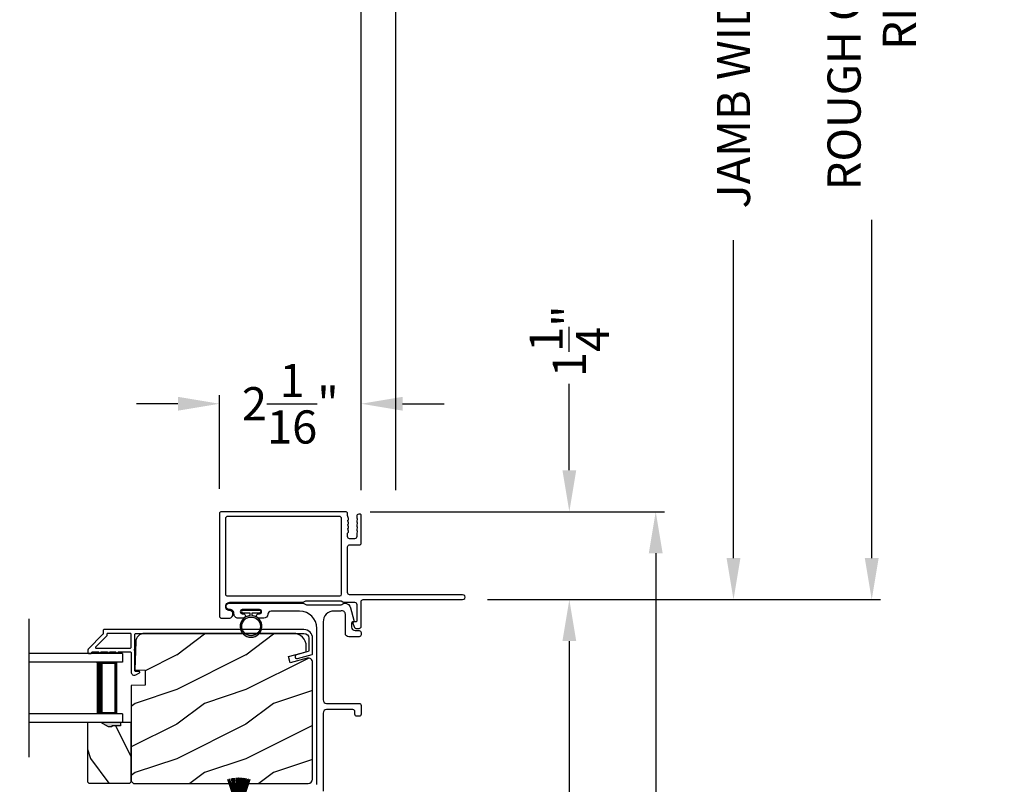
# Model space of a CAD drawing. Extents: x 3 to 343, y -1017 to -929.
# Drawn here: x 254 to 268, y -979 to -968 of the extents above; entities that cross this region are included whole.
import ezdxf

# ---------------------------------------------------------------- set-up
doc = ezdxf.new("R2010")
doc.units = 0
doc.header["$LTSCALE"] = 2
doc.header["$MEASUREMENT"] = 0
doc.header["$PDMODE"] = 3
doc.layers.get('0').update_dxf_attribs({"linetype": 'CONTINUOUS'})
doc.layers.get('DEFPOINTS').update_dxf_attribs({"color": 3, "linetype": 'CONTINUOUS'})
doc.layers.add('Dim', color=7, linetype='CONTINUOUS')
doc.styles.get("Standard").update_dxf_attribs({"font": 'arial.ttf'})
doc.dimstyles.new('STANDARD X2', dxfattribs={"dimtxt": 0.48, "dimasz": 0.6, "dimexe": 0.125, "dimexo": 0.36, "dimgap": 0.18, "dimtad": 0, "dimdec": 4, "dimzin": 0, "dimdsep": 46, "dimlunit": 4, "dimtxsty": 'STANDARD', "dimcen": 0, "dimadec": 5, "dimazin": 0, "dimtfac": 1, "dimtdec": 4, "dimtofl": 0, "dimtmove": 0, "dimatfit": 3, "dimfxl": 1, "dimtolj": 1, "dimtzin": 0, "dimarcsym": 0})

# ---------------------------------------------------------------- blocks, each defined once
blk = doc.blocks.new('*D533')
at = {"layer": 'DEFPOINTS', "color": 0, "transparency": 16777216}
for p in [(254.501, -978.533), (258.461, -991.76), (254.501, -994.967)]:
    blk.add_point(p, dxfattribs=at)
at = {"layer": 'Dim', "color": 0, "lineweight": -2, "transparency": 16777216}
for p, q in [((254.501, -978.893), (254.501, -995.092)), ((258.461, -992.12), (258.461, -995.092)), ((255.101, -994.967), (255.687, -994.967)), ((257.861, -994.967), (257.276, -994.967))]:
    blk.add_line(p, q, dxfattribs=at)
at = {"layer": 'Dim', "color": 0, "transparency": 16777216}
for points in [[(255.101, -994.867), (255.101, -995.067), (254.501, -994.967)], [(257.861, -994.867), (257.861, -995.067), (258.461, -994.967)]]:
    blk.add_solid(points, dxfattribs=at)
at = {"layer": 'Dim', "color": 0, "transparency": 16777216, "insert": (256.481, -994.967), "char_height": 0.48, "attachment_point": 5}
blk.add_mtext('\\A1;3{\\H1x;\\S15/16;}"', dxfattribs=at)
blk = doc.blocks.new('*D535')
at = {"layer": 'DEFPOINTS', "color": 0, "transparency": 16777216}
for p in [(239.262, -950.417), (239.262, -955.164), (258.461, -974.676)]:
    blk.add_point(p, dxfattribs=at)
at = {"layer": 'Dim', "color": 0, "lineweight": -2, "transparency": 16777216}
for p, q in [((239.262, -954.804), (239.262, -950.292)), ((258.461, -974.316), (258.461, -950.292)), ((239.862, -950.417), (244.834, -950.417)), ((257.861, -950.417), (252.889, -950.417))]:
    blk.add_line(p, q, dxfattribs=at)
at = {"layer": 'Dim', "color": 0, "transparency": 16777216}
for points in [[(239.862, -950.317), (239.862, -950.517), (239.262, -950.417)], [(257.861, -950.317), (257.861, -950.517), (258.461, -950.417)]]:
    blk.add_solid(points, dxfattribs=at)
at = {"layer": 'Dim', "color": 0, "transparency": 16777216, "insert": (248.862, -950.417), "char_height": 0.48, "attachment_point": 5}
blk.add_mtext('\\A1;JAMB WIDTH LEFT SIDE', dxfattribs=at)
blk = doc.blocks.new('*D536')
at = {"layer": 'DEFPOINTS', "color": 0, "transparency": 16777216}
for p in [(239.262, -948.917), (239.262, -955.164), (258.961, -974.676)]:
    blk.add_point(p, dxfattribs=at)
at = {"layer": 'Dim', "color": 0, "lineweight": -2, "transparency": 16777216}
for p, q in [((239.262, -954.804), (239.262, -948.792)), ((258.961, -974.316), (258.961, -948.792)), ((239.862, -948.917), (244.906, -948.917)), ((258.361, -948.917), (253.317, -948.917))]:
    blk.add_line(p, q, dxfattribs=at)
at = {"layer": 'Dim', "color": 0, "transparency": 16777216}
for points in [[(239.862, -948.817), (239.862, -949.017), (239.262, -948.917)], [(258.361, -948.817), (258.361, -949.017), (258.961, -948.917)]]:
    blk.add_solid(points, dxfattribs=at)
at = {"layer": 'Dim', "color": 0, "transparency": 16777216, "insert": (249.112, -948.917), "char_height": 0.48, "attachment_point": 5}
blk.add_mtext('\\A1;ROUGH OPENING WIDTH\\PLEFT SIDE', dxfattribs=at)
blk = doc.blocks.new('*D537')
at = {"layer": 'DEFPOINTS', "color": 0, "transparency": 16777216}
for p in [(258.961, -950.417), (258.461, -974.676), (258.961, -974.676)]:
    blk.add_point(p, dxfattribs=at)
at = {"layer": 'Dim', "color": 0, "lineweight": -2, "transparency": 16777216}
for p, q in [((258.461, -974.316), (258.461, -950.292)), ((258.961, -974.316), (258.961, -950.292)), ((257.861, -950.417), (257.261, -950.417)), ((259.561, -950.417), (260.229, -950.417))]:
    blk.add_line(p, q, dxfattribs=at)
at = {"layer": 'Dim', "color": 0, "transparency": 16777216}
for points in [[(257.861, -950.317), (257.861, -950.517), (258.461, -950.417)], [(259.561, -950.317), (259.561, -950.517), (258.961, -950.417)]]:
    blk.add_solid(points, dxfattribs=at)
at = {"layer": 'Dim', "color": 0, "transparency": 16777216, "insert": (260.687, -950.417), "char_height": 0.48, "attachment_point": 5}
blk.add_mtext('\\A1;{\\H1x;\\S1/2;}"', dxfattribs=at)
blk = doc.blocks.new('*D539')
at = {"layer": 'DEFPOINTS', "color": 0, "transparency": 16777216}
for p in [(259.929, -975.9), (261.473, -975.9), (258.399, -991.822)]:
    blk.add_point(p, dxfattribs=at)
at = {"layer": 'Dim', "color": 0, "lineweight": -2, "transparency": 16777216}
for p, q in [((260.289, -975.9), (261.598, -975.9)), ((261.473, -976.5), (261.473, -982.902)), ((261.473, -991.222), (261.473, -984.82)), ((258.759, -991.822), (261.598, -991.822))]:
    blk.add_line(p, q, dxfattribs=at)
at = {"layer": 'Dim', "color": 0, "transparency": 16777216}
for points in [[(261.373, -976.5), (261.573, -976.5), (261.473, -975.9)], [(261.373, -991.222), (261.573, -991.222), (261.473, -991.822)]]:
    blk.add_solid(points, dxfattribs=at)
at = {"layer": 'Dim', "color": 0, "transparency": 16777216, "insert": (261.473, -983.861), "char_height": 0.48, "attachment_point": 5, "rotation": 90}
blk.add_mtext('\\A1;15{\\H1x;\\S15/16;}"', dxfattribs=at)
blk = doc.blocks.new('*D540')
at = {"layer": 'DEFPOINTS', "color": 0, "transparency": 16777216}
for p in [(258.234, -974.628), (259.929, -975.9), (261.473, -975.9)]:
    blk.add_point(p, dxfattribs=at)
at = {"layer": 'Dim', "color": 0, "lineweight": -2, "transparency": 16777216}
for p, q in [((261.473, -974.028), (261.473, -972.778)), ((258.594, -974.628), (261.598, -974.628)), ((260.289, -975.9), (261.598, -975.9)), ((261.473, -976.5), (261.473, -977.1))]:
    blk.add_line(p, q, dxfattribs=at)
at = {"layer": 'Dim', "color": 0, "transparency": 16777216}
for points in [[(261.373, -974.028), (261.573, -974.028), (261.473, -974.628)], [(261.373, -976.5), (261.573, -976.5), (261.473, -975.9)]]:
    blk.add_solid(points, dxfattribs=at)
at = {"layer": 'Dim', "color": 0, "transparency": 16777216, "insert": (261.473, -972.163), "char_height": 0.48, "attachment_point": 5, "rotation": 90}
blk.add_mtext('\\A1;1{\\H1x;\\S1/4;}"', dxfattribs=at)
blk = doc.blocks.new('*D541')
at = {"layer": 'DEFPOINTS', "color": 0, "transparency": 16777216}
for p in [(258.234, -974.628), (258.399, -991.822), (262.723, -991.822)]:
    blk.add_point(p, dxfattribs=at)
at = {"layer": 'Dim', "color": 0, "lineweight": -2, "transparency": 16777216}
for p, q in [((258.594, -974.628), (262.848, -974.628)), ((262.723, -975.228), (262.723, -982.268)), ((262.723, -991.222), (262.723, -984.182)), ((258.759, -991.822), (262.848, -991.822))]:
    blk.add_line(p, q, dxfattribs=at)
at = {"layer": 'Dim', "color": 0, "transparency": 16777216}
for points in [[(262.623, -975.228), (262.823, -975.228), (262.723, -974.628)], [(262.623, -991.222), (262.823, -991.222), (262.723, -991.822)]]:
    blk.add_solid(points, dxfattribs=at)
at = {"layer": 'Dim', "color": 0, "transparency": 16777216, "insert": (262.723, -983.225), "char_height": 0.48, "attachment_point": 5, "rotation": 90}
blk.add_mtext('\\A1;17{\\H1x;\\S3/16;}"', dxfattribs=at)
blk = doc.blocks.new('*D542')
at = {"layer": 'DEFPOINTS', "color": 0, "transparency": 16777216}
for p in [(256.411, -973.067), (256.411, -974.658), (258.461, -974.676)]:
    blk.add_point(p, dxfattribs=at)
at = {"layer": 'Dim', "color": 0, "lineweight": -2, "transparency": 16777216}
for p, q in [((256.411, -974.298), (256.411, -972.942)), ((258.461, -974.316), (258.461, -972.942)), ((255.811, -973.067), (255.211, -973.067)), ((259.061, -973.067), (259.661, -973.067))]:
    blk.add_line(p, q, dxfattribs=at)
at = {"layer": 'Dim', "color": 0, "transparency": 16777216}
for points in [[(255.811, -972.967), (255.811, -973.167), (256.411, -973.067)], [(259.061, -972.967), (259.061, -973.167), (258.461, -973.067)]]:
    blk.add_solid(points, dxfattribs=at)
at = {"layer": 'Dim', "color": 0, "transparency": 16777216, "insert": (257.436, -973.067), "char_height": 0.48, "attachment_point": 5}
blk.add_mtext('\\A1;2{\\H1x;\\S1/16;}"', dxfattribs=at)
blk = doc.blocks.new('*D553')
at = {"layer": 'DEFPOINTS', "color": 0, "transparency": 16777216}
for p in [(240.486, -957.004), (259.929, -975.9), (263.848, -975.9)]:
    blk.add_point(p, dxfattribs=at)
at = {"layer": 'Dim', "color": 0, "lineweight": -2, "transparency": 16777216}
for p, q in [((240.846, -957.004), (263.973, -957.004)), ((263.848, -957.604), (263.848, -962.201)), ((263.848, -975.3), (263.848, -970.703)), ((260.289, -975.9), (263.973, -975.9))]:
    blk.add_line(p, q, dxfattribs=at)
at = {"layer": 'Dim', "color": 0, "transparency": 16777216}
for points in [[(263.748, -957.604), (263.948, -957.604), (263.848, -957.004)], [(263.748, -975.3), (263.948, -975.3), (263.848, -975.9)]]:
    blk.add_solid(points, dxfattribs=at)
at = {"layer": 'Dim', "color": 0, "transparency": 16777216, "insert": (263.848, -966.452), "char_height": 0.48, "attachment_point": 5, "rotation": 90}
blk.add_mtext('\\A1;JAMB WIDTH RIGHT SIDE', dxfattribs=at)
blk = doc.blocks.new('*D554')
at = {"layer": 'DEFPOINTS', "color": 0, "transparency": 16777216}
for p in [(240.486, -956.504), (259.929, -975.9), (265.848, -975.9)]:
    blk.add_point(p, dxfattribs=at)
at = {"layer": 'Dim', "color": 0, "lineweight": -2, "transparency": 16777216}
for p, q in [((240.846, -956.504), (265.973, -956.504)), ((265.848, -957.104), (265.848, -961.996)), ((265.848, -975.3), (265.848, -970.408)), ((260.289, -975.9), (265.973, -975.9))]:
    blk.add_line(p, q, dxfattribs=at)
at = {"layer": 'Dim', "color": 0, "transparency": 16777216}
for points in [[(265.748, -957.104), (265.948, -957.104), (265.848, -956.504)], [(265.748, -975.3), (265.948, -975.3), (265.848, -975.9)]]:
    blk.add_solid(points, dxfattribs=at)
at = {"layer": 'Dim', "color": 0, "transparency": 16777216, "insert": (265.848, -966.202), "char_height": 0.48, "attachment_point": 5, "rotation": 90}
blk.add_mtext('\\A1;ROUGH OPENING WIDTH\\PRIGHT SIDE', dxfattribs=at)
blk = doc.blocks.new('A$C6E241AF7')
for p, q in [((0, 1), (1.353, 1)), ((0, 0.875), (0, 1)), ((0, 0.875), (1.353, 0.875)), ((0.089, 0.125), (0.089, 0.875)), ((0.089, 0.875), (0.089, 0.875)), ((0.089, 0.875), (0.375, 0.875)), ((0, 0.125), (1.353, 0.125)), ((0, 0), (0, 0.125)), ((0, 0), (1.353, 0)), ((0.375, 0.125), (0.089, 0.125))]:
    blk.add_line(p, q)
for points, const_width in [([(0.089, 0.86), (0.33, 0.86)], 0.03), ([(0.104, 0.14), (0.104, 0.86)], 0.03), ([(0.33, 0.125), (0.33, 0.875)], 0.09), ([(0.089, 0.14), (0.33, 0.14)], 0.03)]:
    blk.add_lwpolyline(points, dxfattribs=dict(const_width=const_width))
blk = doc.blocks.new('A$C6e6df406')
for p, q in [((1.542, 1.1), (1.542, 0.83)), ((1.57, 1.1), (1.542, 1.1)), ((1.889, 1.126), (1.57, 1.019)), ((1.57, 1.018), (1.889, 1.125)), ((1.57, 1.009), (1.57, 1.1)), ((1.896, 1.099), (1.57, 1.016)), ((1.57, 1.014), (1.896, 1.098)), ((1.902, 1.071), (1.57, 1.01)), ((1.57, 1.009), (1.902, 1.07)), ((1.906, 1.05), (1.57, 1.003)), ((1.57, 1.001), (1.906, 1.048)), ((1.909, 1.027), (1.57, 0.994)), ((1.57, 0.992), (1.909, 1.026)), ((1.57, 1.006), (1.57, 1.008)), ((1.57, 1.002), (1.57, 1.005)), ((1.57, 0.996), (1.57, 1.001)), ((1.911, 0.999), (1.57, 0.98)), ((1.57, 0.979), (1.911, 0.998)), ((1.911, 0.998), (1.911, 0.999)), ((1.57, 0.988), (1.57, 0.995)), ((1.57, 0.977), (1.57, 0.987)), ((1.912, 0.981), (1.57, 0.976)), ((1.57, 0.975), (1.912, 0.979)), ((1.57, 0.974), (1.57, 0.976)), ((1.57, 0.968), (1.57, 0.973)), ((1.912, 0.969), (1.57, 0.969)), ((1.57, 0.958), (1.57, 0.963)), ((1.57, 0.962), (1.912, 0.962)), ((1.57, 0.955), (1.57, 0.957)), ((1.912, 0.952), (1.57, 0.956)), ((1.57, 0.955), (1.912, 0.95)), ((1.57, 0.944), (1.57, 0.954)), ((1.911, 0.933), (1.57, 0.952)), ((1.57, 0.951), (1.911, 0.932)), ((1.57, 0.936), (1.57, 0.943)), ((1.909, 0.905), (1.57, 0.939)), ((1.57, 0.937), (1.909, 0.904)), ((1.57, 0.93), (1.57, 0.935)), ((1.906, 0.883), (1.57, 0.93)), ((1.57, 0.926), (1.57, 0.929)), ((1.57, 0.928), (1.906, 0.881)), ((1.57, 0.923), (1.57, 0.925)), ((1.57, 0.83), (1.57, 0.922)), ((1.902, 0.861), (1.57, 0.922)), ((1.57, 0.921), (1.902, 0.86)), ((1.896, 0.833), (1.57, 0.917)), ((1.57, 0.915), (1.896, 0.832)), ((1.889, 0.806), (1.57, 0.913)), ((1.57, 0.912), (1.889, 0.805)), ((1.911, 0.932), (1.911, 0.933)), ((1.542, 0.83), (1.57, 0.83))]:
    blk.add_line(p, q)
at = {"flags": 128}
for points in [[(1.902, 1.07), (1.902, 1.07), (1.902, 1.07), (1.902, 1.07), (1.902, 1.07), (1.902, 1.071), (1.902, 1.071), (1.902, 1.071), (1.902, 1.071)], [(1.906, 1.048), (1.906, 1.049), (1.906, 1.049), (1.906, 1.049), (1.906, 1.049), (1.906, 1.049), (1.906, 1.049), (1.906, 1.05), (1.906, 1.05)]]:
    blk.add_lwpolyline(points, dxfattribs=at)
for centre, radius, start, end in [((1.357, 0.971), 0.554, 16.0705, 16.1988), ((1.292, 0.955), 0.621, 13.3333, 13.4474), ((1.208, 0.952), 0.705, 6.0165, 6.1167), ((1.711, 0.896), 0.194, 349.2734, 349.6363), ((1.689, 0.914), 0.219, 351.4891, 351.8113), ((1.208, 0.979), 0.705, 353.8833, 353.9835), ((0.956, 0.956), 0.956, 1.4002, 1.4741), ((1.341, 0.965), 0.571, 359.6909, 0.3091), ((0.956, 0.975), 0.956, 358.5259, 358.5998), ((1.357, 0.96), 0.554, 343.8012, 343.9295), ((1.292, 0.976), 0.621, 346.5526, 346.6667)]:
    blk.add_arc(centre, radius, start, end)
blk = doc.blocks.new('A$C7CF641F7')
h = blk.add_hatch(color=256)
h.dxf.hatch_style = 1
h.paths.add_polyline_path([(0.022, 0.231, -0.38367), (0.143, 0.365, -0.133517), (0.143, 0.387, 0.902966), (0.139, 0.075, 0.055914), (0.174, 0.075), (0.174, 0.075, 0.739093), (0.23, 0.37), (0.221, 0.355, -0.030991), (0.218, 0.351, -0.281053), (0.291, 0.231, -1)])
h.paths.add_polyline_path([(0.143, 0.387, 0.133517), (0.143, 0.365, -0.146089), (0.218, 0.351, 0.030991), (0.221, 0.355), (0.23, 0.37, 0.145009)])
for p, q in [((0.139, 0.035), (0.034, 0.035)), ((0.034, 0), (0.279, 0)), ((0.139, 0.075), (0.139, 0.035)), ((0.174, 0.035), (0.174, 0.075)), ((0.279, 0.035), (0.174, 0.035))]:
    blk.add_line(p, q)
blk.add_circle((0.157, 0.231), 0.135)
for centre, radius, start, end in [((0.157, 0.231), 0.157, 276.4006, 263.5994), ((0.034, 0.018), 0.0175, 90.0038, 269.9962), ((0.279, 0.018), 0.0175, 270.0048, 89.9952)]:
    blk.add_arc(centre, radius, start, end)
blk = doc.blocks.new('*D450')
at = {"layer": 'DEFPOINTS', "color": 0, "transparency": 16777216}
for p in [(252.574, -978.533), (254.501, -978.533), (252.574, -994.967)]:
    blk.add_point(p, dxfattribs=at)
at = {"layer": 'Dim', "color": 0, "lineweight": -2, "transparency": 16777216}
for p, q in [((252.574, -978.893), (252.574, -995.092)), ((254.501, -978.893), (254.501, -995.092)), ((251.974, -994.967), (251.374, -994.967)), ((255.101, -994.967), (255.701, -994.967))]:
    blk.add_line(p, q, dxfattribs=at)
at = {"layer": 'Dim', "color": 0, "transparency": 16777216}
for points in [[(251.974, -994.867), (251.974, -995.067), (252.574, -994.967)], [(255.101, -994.867), (255.101, -995.067), (254.501, -994.967)]]:
    blk.add_solid(points, dxfattribs=at)
at = {"layer": 'Dim', "color": 0, "transparency": 16777216, "insert": (253.538, -994.967), "char_height": 0.48, "attachment_point": 5}
blk.add_mtext('\\A1;DLO', dxfattribs=at)

msp = doc.modelspace()

# ---------------------------------------------------------------- hatches: boundary and pattern name
h = msp.add_hatch()
h.set_pattern_fill('WOOD2', color=256, style=0)
h.set_pattern_definition([(216.8699, (-215.80818, -981.4021), (2.99999992, 2.00000012), [0.5, -4.5]), (206.5651, (-215.2082, -981.7021), (-0.99999916, -1.0000013), [1.118034, -1.118034]), (198.4349, (-215.20818, -982.2021), (-2.00000043, -0.9999984), [0.632456, -2.529822])])
edge = h.paths.add_edge_path()
edge.add_line((255.13385, -977.14334), (255.13385, -978.52645))
edge.add_line((255.13385, -978.52645), (255.16585, -978.55845))
edge.add_line((255.16585, -978.55845), (257.69585, -978.55845))
edge.add_arc((257.69585, -978.49545), 0.063, 270, 360)
edge.add_line((257.75885, -978.49545), (257.75885, -977.76145))
edge.add_line((257.75885, -977.76145), (257.75885, -976.94945))
edge.add_line((257.75885, -976.94945), (257.75885, -976.80686))
edge.add_arc((257.69635, -976.80686), 0.0625, 360, 465)
edge.add_line((257.68017, -976.74649), (257.43385, -976.81249))
edge.add_line((257.43385, -976.81249), (257.40952, -976.72167))
edge.add_line((257.40952, -976.72167), (257.66785, -976.65245))
edge.add_line((257.66785, -976.65245), (257.66785, -976.57545))
edge.add_arc((257.47985, -976.57545), 0.188, 0, 90)
edge.add_line((257.47985, -976.38745), (255.32585, -976.38745))
edge.add_arc((255.32585, -976.51345), 0.126, 90, 178.499631)
edge.add_line((255.19989, -976.51015), (255.18933, -976.91329))
edge.add_line((255.18933, -976.91329), (255.33695, -976.91845))
edge.add_line((255.33695, -976.91845), (255.33695, -977.13625))
edge.add_line((255.33695, -977.13625), (255.13385, -977.14334))
h = msp.add_hatch()
h.set_pattern_fill('WOOD2', color=256, angle=90, style=0)
h.set_pattern_definition([(306.8699, (289.54442, -1381.19969), (-2.00000012, 2.99999992), [0.5, -4.5]), (296.5651, (289.8444, -1380.5997), (1.0000013, -0.99999916), [1.118034, -1.118034]), (288.4349, (290.34442, -1380.5997), (0.9999984, -2.00000043), [0.632456, -2.529822])])
h.paths.add_polyline_path([(254.52135, -978.55253), (255.11385, -978.55253), (255.13385, -978.53253), (255.13385, -977.67753), (254.97785, -977.67753), (254.97785, -977.72453), (254.85285, -977.72453), (254.85285, -977.74053), (254.80585, -977.74053), (254.69673, -977.67753), (254.50135, -977.67753), (254.50135, -978.53253)])
h = msp.add_hatch(color=256)
h.dxf.hatch_style = 1
h.paths.add_polyline_path([(254.69658, -977.67745), (254.80585, -977.74053), (254.85285, -977.74053), (254.85285, -977.72453), (254.97785, -977.72453), (254.97785, -977.67745)])

# ---------------------------------------------------------------- linework, layer by layer
msp.add_line((253.65581, -976.17745), (253.65581, -978.17745))
for points in [[(258.40598, -974.85551), (258.39682, -974.88445, 0.07773219), (258.39635, -974.88747), (258.39635, -974.89696, 0.28498473), (258.40191, -974.90592, -0.36992239), (258.40598, -974.9155), (258.39682, -974.94444, 0.07773219), (258.39635, -974.94746), (258.39635, -974.98891, -0.41424423), (258.36635, -975.01891), (258.29435, -975.01891, -0.41424423), (258.26435, -974.98891), (258.26435, -974.93746, -0.36634887), (258.27103, -974.92957, 0.36611682), (258.27937, -974.91971), (258.27937, -974.91026, 0.07626051), (258.2789, -974.90724), (258.26973, -974.87825, -0.36988543), (258.2738, -974.86867, 0.2849768), (258.27935, -974.85971), (258.27935, -974.85022, 0.07623125), (258.27889, -974.8472), (258.26973, -974.81826, -0.36988543), (258.2738, -974.80868, 0.2849768), (258.27935, -974.79972), (258.27935, -974.79023, 0.07623125), (258.27889, -974.78721), (258.26973, -974.75826, -0.36988543), (258.2738, -974.74868, 0.2849768), (258.27935, -974.73973), (258.27935, -974.73023, 0.07623125), (258.27889, -974.72721), (258.26482, -974.68276, -0.07623125), (258.26435, -974.67975), (258.26435, -974.65795, 0.41423445), (258.23435, -974.62795), (256.44135, -974.62795, 0.41423445), (256.41135, -974.65795), (256.41135, -976.13795, 0.41424423), (256.44135, -976.16795), (256.54721, -976.16795, 0.51762129), (256.60378, -976.08795, 0.31782303), (256.56136, -976.05795, -1.00005867), (256.56136, -975.93795), (257.61934, -975.93795, 0.13174745), (257.63434, -975.93393), (257.65939, -975.91947, -0.13162748), (257.67439, -975.91545), (258.15831, -975.91545, -0.13178394), (258.17331, -975.91947), (258.19836, -975.93393, 0.13159099), (258.21336, -975.93795), (258.36635, -975.93795, -0.41424423), (258.39635, -975.96795), (258.39635, -976.20993, -0.38927027), (258.38722, -976.2199), (258.36033, -976.22225, 0.46521889), (258.34274, -976.24728, 0.03125822), (258.34583, -976.25659), (258.36517, -976.30444, 0.30575439), (258.38371, -976.31695), (258.43136, -976.31695, 0.41423934), (258.46135, -976.28695), (258.46135, -975.92995, -0.41424423), (258.49135, -975.89995), (259.92885, -975.89995, 1.00006111), (259.92885, -975.82795), (258.29435, -975.82795, -0.41423445), (258.26435, -975.79795), (258.26435, -975.13391, -0.41425554), (258.28936, -975.10891), (258.43635, -975.10891, 0.41425554), (258.46135, -975.08391), (258.46135, -974.67595, 0.41429073), (258.45135, -974.66595), (258.42635, -974.66595, 0.41423445), (258.39635, -974.69595), (258.39635, -974.71698, 0.2849768), (258.40191, -974.72594, -0.36992381), (258.40598, -974.73552), (258.39682, -974.76446, 0.07773219), (258.39635, -974.76748), (258.39635, -974.77698, 0.2849768), (258.40191, -974.78593, -0.36990177), (258.40598, -974.79551), (258.39682, -974.82446, 0.07773219), (258.39635, -974.82747), (258.39635, -974.83697, 0.2849768), (258.40191, -974.84593, -0.36990177)], [(258.15241, -975.84651, 0.41406782), (258.17742, -975.82151), (258.17742, -974.72689, 0.41413361), (258.14741, -974.69689), (256.5283, -974.69689, 0.41413361), (256.49829, -974.72689), (256.49829, -975.81651, 0.41413361), (256.5283, -975.84651)], [(257.75144, -976.69382, 0.33937777), (257.75885, -976.68416), (257.75885, -976.45745, 0.41421356), (257.63385, -976.33245), (254.73935, -976.33245, 0.41421356), (254.72935, -976.34245), (254.72935, -976.39431, -0.19891237), (254.72643, -976.40138), (254.51178, -976.61602, 0.19891237), (254.50885, -976.62309), (254.50885, -976.66745, 0.41421356), (254.51885, -976.67745), (254.55385, -976.67745, 0.41421356), (254.56385, -976.66745), (254.56385, -976.66609, -0.41421356), (254.57385, -976.65609), (254.66425, -976.65609, 1), (254.69425, -976.65609), (254.78925, -976.65609, 1), (254.81925, -976.65609), (254.91425, -976.65609, 1), (254.94425, -976.65609), (255.12385, -976.65609, -0.41421356), (255.13385, -976.66609), (255.13385, -976.94808, 0.56002691), (255.19928, -976.98817), (255.2543, -976.96014, 0.78833643), (255.24885, -976.93745), (255.19885, -976.93745, -0.41421356), (255.18885, -976.92745), (255.18885, -976.63609, -1), (255.18885, -976.61609), (255.18885, -976.39745, -0.41421356), (255.19885, -976.38745), (257.63385, -976.38745, -0.41421356), (257.70385, -976.45745), (257.70385, -976.64197, -0.33937777), (257.69644, -976.65163), (257.5242, -976.69783, 1), (257.53845, -976.75095)], [(255.13385, -976.39745, 0.41421356), (255.12385, -976.38745), (254.79435, -976.38745, 0.41421356), (254.78435, -976.39745), (254.78435, -976.41709, -0.19891237), (254.78143, -976.42416), (254.62157, -976.58402, 0.66817864), (254.62864, -976.60109), (255.12385, -976.60109, 0.41421356), (255.13385, -976.59109)], [(255.13385, -977.14334), (255.13385, -978.52645), (255.16585, -978.55845), (257.69585, -978.55845, 0.41421356), (257.75885, -978.49545), (257.75885, -977.76145), (257.75885, -976.94945), (257.75885, -976.80686, 0.49314543), (257.68017, -976.74649), (257.43385, -976.81249), (257.40952, -976.72167), (257.66785, -976.65245), (257.66785, -976.57545, 0.41421356), (257.47985, -976.38745), (255.32585, -976.38745, 0.40656438), (255.19989, -976.51015), (255.18933, -976.91329), (255.33695, -976.91845), (255.33695, -977.13625)]]:
    msp.add_lwpolyline(points, format="xyb", close=True)
msp.add_lwpolyline([(257.82135, -978.57545), (257.82135, -976.31545, 0.41421356), (257.57135, -976.06545), (257.16099, -976.06545, 0.39436638), (257.11111, -976.11204, -0.39436638), (257.05125, -976.16795), (256.97874, -976.16795, -1), (256.97874, -976.10295), (256.99125, -976.10295, 1), (256.99125, -976.04295), (256.74125, -976.04295, 1), (256.74125, -976.10295), (256.75376, -976.10295, -1), (256.75376, -976.16795), (256.68125, -976.16795, -0.42647434), (256.6213, -976.10545, 0.42647434), (256.56135, -976.04295), (256.55135, -976.04295, -1), (256.55135, -975.95295), (257.61899, -975.95295, -0.13165168), (257.64399, -975.95965), (257.65975, -975.96875, 0.13165162), (257.68475, -975.97545), (258.15796, -975.97545, 0.13165022), (258.18296, -975.96875), (258.21018, -975.95303), (258.22104, -975.95303, -0.33945422), (258.30797, -976.01974), (258.35567, -976.19777, -0.4412665), (258.33974, -976.22266, 0.36516173), (258.32313, -976.24237), (258.32313, -976.29695, 0.41421356), (258.37313, -976.34695), (258.43135, -976.34695, -0.41421356), (258.46135, -976.37695), (258.46135, -976.40695, -0.41421356), (258.43135, -976.43695), (258.28313, -976.43695, -0.41421356), (258.23313, -976.38695), (258.23313, -976.11223, 0.49088284), (258.17055, -976.06384, -0.06371424), (258.15796, -976.06545), (258.0676, -976.06545, 0.41421356), (257.91135, -976.2217), (257.91135, -977.34995, 0.41421356), (257.96135, -977.39995), (258.43135, -977.39995, -0.41421356), (258.46135, -977.42995), (258.46135, -977.55695, -0.41421356), (258.43135, -977.58695), (258.40135, -977.58695, -0.41421356), (258.37135, -977.55695), (258.37135, -977.51995, 0.41421356), (258.34135, -977.48995), (257.96135, -977.48995, 0.41421356), (257.91135, -977.53995), (257.91135, -978.6692, 0.41421356)], format="xyb")
msp.add_lwpolyline([(254.52135, -978.55253), (255.11385, -978.55253), (255.13385, -978.53253), (255.13385, -977.67753), (254.97785, -977.67753), (254.97785, -977.72453), (254.85285, -977.72453), (254.85285, -977.74053), (254.80585, -977.74053), (254.69673, -977.67753), (254.50135, -977.67753), (254.50135, -978.53253)], close=True)

# ---------------------------------------------------------------- block references
at = {"rotation": 180}
for name, p in [('A$C7CF641F7', (257.02571, -976.05545)), ('A$C6E241AF7', (255.00885, -976.67745))]:
    msp.add_blockref(name, p, dxfattribs=at)
at = {"xscale": -1, "rotation": 270}
msp.add_blockref('A$C6e6df406', (255.72589, -980.38983), dxfattribs=at)

# ---------------------------------------------------------------- dimensions: what is measured, and where the dimension line sits
at = {"layer": 'Dim'}
for base, p1, p2, angle, text, picture, middle in [((239.26191, -948.91675), (258.96135, -974.67595), (239.26191, -955.16423), 180, 'ROUGH OPENING WIDTH\\PLEFT SIDE', '*D536', (249.11163, -948.91675)), ((239.26191, -950.41675), (258.46135, -974.67595), (239.26191, -955.16423), 180, 'JAMB WIDTH LEFT SIDE', '*D535', (248.86163, -950.41675)), ((265.84773, -975.89995), (240.48591, -956.50422), (259.92885, -975.89995), 270, 'ROUGH OPENING WIDTH\\PRIGHT SIDE', '*D554', (265.84773, -966.20209)), ((263.84773, -975.89995), (240.48591, -957.00422), (259.92885, -975.89995), 270, 'JAMB WIDTH RIGHT SIDE', '*D553', (263.84773, -966.45209)), ((252.5745, -994.96724), (254.50135, -978.53253), (252.5745, -978.53253), 180, 'DLO', '*D450', (253.53792, -994.96724))]:
    dim = msp.add_linear_dim(base=base, p1=p1, p2=p2, angle=angle, text=text, dimstyle='STANDARD X2', override={"dimpost": '\\X'}, dxfattribs=at)
    dim.commit()
    dim.dimension.update_dxf_attribs({"geometry": picture, "text_midpoint": middle})
for base, p1, p2, angle, picture, middle in [((258.96135, -950.41675), (258.46135, -974.67595), (258.96135, -974.67595), 180, '*D537', (260.68723, -950.41675)), ((261.47298, -975.89995), (258.23435, -974.62795), (259.92885, -975.89995), 270, '*D540', (261.47298, -972.16318))]:
    dim = msp.add_linear_dim(base=base, p1=p1, p2=p2, angle=angle, dimstyle='STANDARD X2', override={"dimpost": '\\X'}, dxfattribs=at)
    dim.commit()
    dim.dimension.update_dxf_attribs({"geometry": picture, "text_midpoint": middle, "dimtype": 160})
for base, p1, p2, angle, override, picture, middle in [((256.41135, -973.06742), (258.46135, -974.67595), (256.41135, -974.65795), 180, {"dimpost": '\\X'}, '*D542', (257.43635, -973.06742)), ((262.72298, -991.82202), (258.23435, -974.62795), (258.39885, -991.82202), 270, {"dimlunit": 5, "dimpost": '"'}, '*D541', (262.72298, -983.22498)), ((261.47298, -975.89995), (258.39885, -991.82202), (259.92885, -975.89995), 270, {"dimlunit": 5, "dimpost": '"'}, '*D539', (261.47298, -983.86098)), ((254.50135, -994.96724), (258.46135, -991.75952), (254.50135, -978.53253), 180, {"dimpost": '\\X'}, '*D533', (256.48135, -994.96724))]:
    dim = msp.add_linear_dim(base=base, p1=p1, p2=p2, angle=angle, dimstyle='STANDARD X2', override=override, dxfattribs=at)
    dim.commit()
    dim.dimension.update_dxf_attribs({"geometry": picture, "text_midpoint": middle})

doc.saveas('drawing.dxf')
